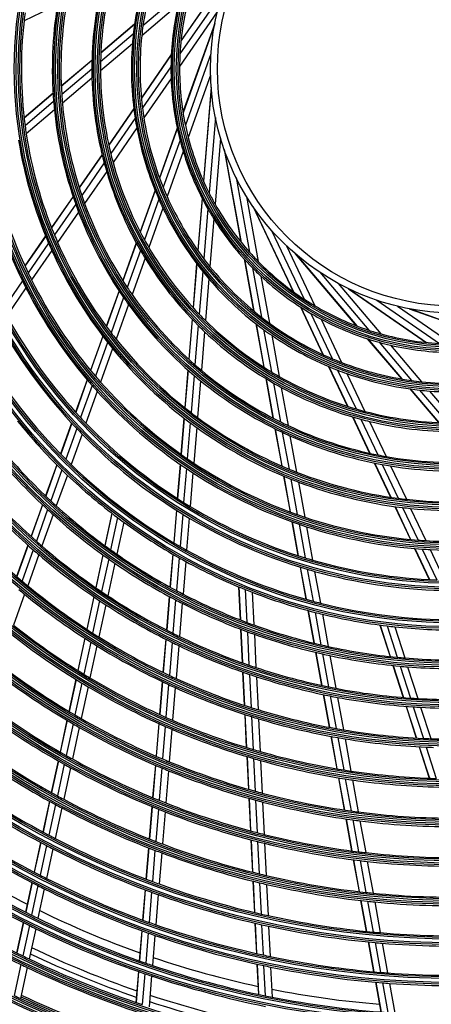
# Model space of a CAD drawing. Units: millimetres. Extents: x 0 to 7042, y 0 to 5022.
# Drawn here: x 1641 to 1760, y 2218 to 2505 of the extents above; entities that cross this region are included whole.
import ezdxf

# ---------------------------------------------------------------- set-up
doc = ezdxf.new("R2010")
doc.units = ezdxf.units.MM
doc.layers.add('LG-Product', color=3, linetype='Continuous')

msp = doc.modelspace()

# ---------------------------------------------------------------- linework, layer by layer
at = {"layer": 'LG-Product'}
for p, q in [((1703.27, 2521.43), (1687.65, 2498.87)), ((1703.09, 2521.05), (1687.64, 2498.74)), ((1699.91, 2513.18), (1687.34, 2495.03)), ((1687.71, 2512.57), (1676.59, 2503.15)), ((1651.71, 2509.21), (1642.01, 2504.62)), ((1686.86, 2509.23), (1676.23, 2500.22)), ((1698.19, 2507.17), (1687.22, 2491.34)), ((1674.11, 2503.5), (1664.32, 2495.2)), ((1674.13, 2503.6), (1664.33, 2495.29)), ((1697.47, 2503.83), (1688.22, 2478)), ((1697.39, 2503.42), (1688.24, 2477.86)), ((1673.77, 2500.76), (1664.24, 2492.68)), ((1673.51, 2497.91), (1664.22, 2490.04)), ((1661.75, 2493.1), (1652.83, 2485.54)), ((1661.75, 2493.01), (1652.84, 2485.46)), ((1684.83, 2494.8), (1676.11, 2482.2)), ((1684.82, 2494.67), (1676.11, 2482.1)), ((1696.36, 2494.99), (1688.91, 2474.2)), ((1661.72, 2490.54), (1652.96, 2483.11)), ((1684.72, 2491.24), (1676.42, 2479.26)), ((1661.75, 2487.95), (1653.15, 2480.65)), ((1684.77, 2487.8), (1676.84, 2476.34)), ((1696.24, 2488.74), (1689.75, 2470.61)), ((1696.42, 2485.32), (1694.17, 2457.98)), ((1696.45, 2484.91), (1694.22, 2457.85)), ((1650.43, 2483.51), (1642.02, 2476.38)), ((1650.44, 2483.43), (1642.03, 2476.3)), ((1650.6, 2481.11), (1642.31, 2474.08)), ((1650.83, 2478.68), (1642.64, 2471.74)), ((1673.93, 2479.06), (1666.62, 2468.5)), ((1673.94, 2478.96), (1666.64, 2468.41)), ((1674.32, 2476.23), (1667.21, 2465.95)), ((1697.63, 2476.5), (1695.82, 2454.5)), ((1674.8, 2473.41), (1667.87, 2463.4)), ((1686.54, 2473.33), (1681.38, 2458.9)), ((1686.57, 2473.21), (1681.41, 2458.81)), ((1687.36, 2469.87), (1682.45, 2456.15)), ((1699.14, 2470.43), (1697.56, 2451.24)), ((1700.19, 2467.18), (1705.09, 2440.18)), ((1664.69, 2465.72), (1658.03, 2456.11)), ((1664.71, 2465.63), (1658.06, 2456.03)), ((1688.3, 2466.55), (1683.6, 2453.43)), ((1700.33, 2466.78), (1705.18, 2440.07)), ((1665.33, 2463.24), (1658.79, 2453.8)), ((1666.03, 2460.74), (1659.61, 2451.47)), ((1703.65, 2458.96), (1707.59, 2437.25)), ((1656.24, 2453.52), (1649.97, 2444.46)), ((1656.27, 2453.44), (1650, 2444.38)), ((1680.09, 2455.31), (1675.76, 2443.21)), ((1680.13, 2455.21), (1675.8, 2443.13)), ((1681.2, 2452.67), (1676.99, 2440.91)), ((1693.76, 2453.04), (1692.5, 2437.77)), ((1693.82, 2452.92), (1692.56, 2437.68)), ((1706.67, 2453.5), (1710.12, 2434.55)), ((1657.03, 2451.25), (1650.83, 2442.31)), ((1682.4, 2450.07), (1678.29, 2438.61)), ((1695.44, 2449.91), (1694.25, 2435.38)), ((1708.53, 2450.63), (1720.25, 2425.82)), ((1708.77, 2450.28), (1720.37, 2425.74)), ((1657.87, 2448.96), (1651.76, 2440.13)), ((1697.21, 2446.94), (1696.06, 2433.06)), ((1648.26, 2441.99), (1642.23, 2433.28)), ((1648.29, 2441.92), (1642.26, 2433.21)), ((1714, 2443.59), (1723.43, 2423.63)), ((1649.15, 2439.87), (1643.18, 2431.25)), ((1674.62, 2440.03), (1670.68, 2429.02)), ((1674.66, 2439.95), (1670.72, 2428.95)), ((1718.34, 2439.09), (1726.56, 2421.68)), ((1650.09, 2437.73), (1644.18, 2429.19)), ((1675.88, 2437.79), (1672.01, 2426.99)), ((1677.2, 2435.56), (1673.4, 2424.95)), ((1720.87, 2436.8), (1738.62, 2415.87)), ((1721.19, 2436.52), (1738.75, 2415.82)), ((1692.19, 2433.96), (1691.14, 2421.15)), ((1692.25, 2433.88), (1691.2, 2421.09)), ((1705.98, 2435.3), (1708.72, 2420.23)), ((1706.06, 2435.21), (1708.8, 2420.16)), ((1708.42, 2432.72), (1711.02, 2418.37)), ((1693.95, 2431.7), (1692.92, 2419.25)), ((1710.89, 2430.31), (1713.38, 2416.6)), ((1727.97, 2431.41), (1742.25, 2414.58)), ((1641.54, 2428.89), (1635.89, 2420.73)), ((1642.56, 2426.86), (1636.96, 2418.76)), ((1695.77, 2429.5), (1694.77, 2417.37)), ((1733.33, 2428.19), (1745.78, 2413.51)), ((1669.62, 2426.06), (1665.9, 2415.68)), ((1669.66, 2425.99), (1665.95, 2415.62)), ((1670.96, 2424.07), (1667.29, 2413.83)), ((1736.37, 2426.63), (1758.93, 2411.01)), ((1736.75, 2426.45), (1759.07, 2411)), ((1672.37, 2422.08), (1668.75, 2411.97)), ((1722.37, 2421.34), (1728.92, 2407.48)), ((1722.48, 2421.27), (1729.01, 2407.44)), ((1744.63, 2423.27), (1762.77, 2410.7)), ((1750.63, 2421.55), (1766.46, 2410.58)), ((1725.4, 2419.47), (1731.63, 2406.29)), ((1753.97, 2420.83), (1779.8, 2411.58)), ((1754.39, 2420.75), (1779.94, 2411.6)), ((1690.86, 2417.79), (1689.9, 2406.13)), ((1690.92, 2417.72), (1689.96, 2406.08)), ((1692.65, 2415.95), (1691.71, 2404.51)), ((1709.4, 2416.47), (1711.7, 2403.83)), ((1709.48, 2416.41), (1711.77, 2403.78)), ((1728.41, 2417.78), (1734.36, 2405.19)), ((1664.89, 2412.86), (1661.32, 2402.88)), ((1664.94, 2412.8), (1661.37, 2402.83)), ((1694.51, 2414.14), (1693.58, 2402.9)), ((1711.68, 2414.74), (1713.92, 2402.45)), ((1714.02, 2413.09), (1716.19, 2401.11)), ((1666.3, 2411.04), (1662.76, 2401.17)), ((1741.82, 2412.09), (1751.73, 2400.4)), ((1741.94, 2412.05), (1751.83, 2400.38)), ((1745.23, 2411.07), (1754.66, 2399.95)), ((1748.57, 2410.22), (1757.58, 2399.59)), ((1667.76, 2409.21), (1664.27, 2399.44)), ((1730.55, 2404.03), (1736.04, 2392.41)), ((1730.65, 2403.99), (1736.13, 2392.39)), ((1689.64, 2403), (1688.74, 2392.01)), ((1689.7, 2402.94), (1688.8, 2391.96)), ((1691.46, 2401.43), (1690.56, 2390.58)), ((1733.2, 2402.95), (1738.54, 2391.65)), ((1735.89, 2401.96), (1741.09, 2390.95)), ((1660.34, 2400.16), (1656.96, 2390.73)), ((1660.39, 2400.1), (1657.01, 2390.67)), ((1661.79, 2398.47), (1658.44, 2389.12)), ((1693.33, 2399.86), (1692.45, 2389.16)), ((1712.3, 2400.5), (1714.39, 2389)), ((1712.38, 2400.46), (1714.47, 2388.96)), ((1714.51, 2399.19), (1716.56, 2387.9)), ((1663.31, 2396.76), (1659.99, 2387.49)), ((1716.77, 2397.93), (1718.79, 2386.83)), ((1754.2, 2397.49), (1762.51, 2387.69)), ((1754.3, 2397.47), (1762.6, 2387.68)), ((1757.04, 2397.13), (1765.12, 2387.6)), ((1759.89, 2396.87), (1767.76, 2387.58)), ((1655.82, 2387.54), (1652.61, 2378.58)), ((1655.87, 2387.48), (1652.66, 2378.52)), ((1688.49, 2389.02), (1687.62, 2378.46)), ((1688.55, 2388.97), (1687.69, 2378.42)), ((1690.32, 2387.63), (1689.46, 2377.18)), ((1737.49, 2389.36), (1742.48, 2378.79)), ((1737.57, 2389.33), (1742.57, 2378.77)), ((1739.96, 2388.67), (1744.86, 2378.29)), ((1742.47, 2388.03), (1747.29, 2377.83)), ((1657.31, 2385.95), (1654.12, 2377.05)), ((1658.86, 2384.35), (1655.69, 2375.51)), ((1692.21, 2386.24), (1691.36, 2375.9)), ((1714.95, 2385.9), (1716.92, 2375.06)), ((1715.03, 2385.87), (1717, 2375.02)), ((1717.11, 2384.85), (1719.06, 2374.15)), ((1719.33, 2383.83), (1721.25, 2373.27)), ((1651.49, 2375.44), (1648.24, 2366.37)), ((1651.54, 2375.39), (1648.29, 2366.32)), ((1687.39, 2375.58), (1686.56, 2365.6)), ((1687.45, 2375.53), (1686.63, 2365.56)), ((1743.83, 2375.94), (1748.54, 2365.97)), ((1743.91, 2375.93), (1748.62, 2365.96)), ((1746.18, 2375.49), (1750.83, 2365.65)), ((1653.01, 2373.94), (1649.78, 2364.92)), ((1654.59, 2372.41), (1651.37, 2363.45)), ((1689.22, 2374.32), (1688.41, 2364.42)), ((1691.13, 2373.07), (1690.32, 2363.25)), ((1748.59, 2375.07), (1753.18, 2365.37)), ((1717.46, 2372.11), (1719.35, 2361.68)), ((1717.53, 2372.08), (1719.43, 2361.66)), ((1719.59, 2371.24), (1721.46, 2360.92)), ((1721.77, 2370.39), (1723.63, 2360.17)), ((1647.32, 2363.8), (1644.02, 2354.59)), ((1647.37, 2363.75), (1644.07, 2354.54)), ((1648.86, 2362.36), (1645.58, 2353.19)), ((1667.51, 2361.32), (1665.47, 2351.91)), ((1667.57, 2361.28), (1665.53, 2351.86)), ((1686.29, 2362.22), (1685.51, 2352.73)), ((1686.35, 2362.18), (1685.57, 2352.69)), ((1688.13, 2361.07), (1687.36, 2351.65)), ((1749.82, 2363.26), (1754.35, 2353.69)), ((1749.9, 2363.25), (1754.42, 2353.68)), ((1752.1, 2362.97), (1756.58, 2353.49)), ((1754.43, 2362.72), (1758.87, 2353.34)), ((1650.46, 2360.9), (1647.2, 2351.78)), ((1669.21, 2360.03), (1667.18, 2350.66)), ((1670.97, 2358.72), (1668.96, 2349.41)), ((1690.05, 2359.92), (1689.28, 2350.56)), ((1719.87, 2358.83), (1721.66, 2348.98)), ((1719.94, 2358.81), (1721.73, 2348.96)), ((1721.97, 2358.09), (1723.75, 2348.33)), ((1724.14, 2357.38), (1725.9, 2347.69)), ((1643.11, 2352.04), (1639.85, 2342.93)), ((1643.16, 2352), (1639.9, 2342.88)), ((1644.67, 2350.66), (1641.42, 2341.59)), ((1755.58, 2351.07), (1759.86, 2342.01)), ((1755.66, 2351.06), (1759.94, 2342.01)), ((1757.81, 2350.9), (1762.05, 2341.92)), ((1760.08, 2350.76), (1764.29, 2341.86)), ((1646.29, 2349.26), (1643.06, 2340.22)), ((1664.89, 2349.23), (1662.83, 2339.67)), ((1664.95, 2349.19), (1662.88, 2339.63)), ((1666.61, 2348.01), (1664.55, 2338.49)), ((1668.39, 2346.77), (1666.34, 2337.3)), ((1685.23, 2349.41), (1684.44, 2339.81)), ((1685.3, 2349.38), (1684.51, 2339.78)), ((1687.09, 2348.35), (1686.3, 2338.8)), ((1689.01, 2347.29), (1688.23, 2337.79)), ((1722.27, 2345.64), (1723.97, 2336.28)), ((1722.34, 2345.62), (1724.04, 2336.26)), ((1724.35, 2345.01), (1726.04, 2335.71)), ((1726.49, 2344.4), (1728.17, 2335.16)), ((1704.36, 2339.92), (1704.83, 2330.3)), ((1704.43, 2339.89), (1704.9, 2330.27)), ((1706.34, 2339.11), (1706.81, 2329.54)), ((1708.38, 2338.3), (1708.84, 2328.79)), ((1642.16, 2337.72), (1638.95, 2328.75)), ((1662.25, 2337.03), (1660.21, 2327.57)), ((1662.31, 2336.99), (1660.27, 2327.53)), ((1663.98, 2335.86), (1661.95, 2326.44)), ((1684.22, 2337.09), (1683.42, 2327.34)), ((1684.28, 2337.05), (1683.48, 2327.3)), ((1686.08, 2336.09), (1685.28, 2326.39)), ((1665.77, 2334.68), (1663.74, 2325.3)), ((1688, 2335.1), (1687.21, 2325.44)), ((1724.56, 2333), (1726.29, 2323.52)), ((1724.63, 2332.98), (1726.36, 2323.51)), ((1726.63, 2332.46), (1728.34, 2323.03)), ((1728.76, 2331.93), (1730.46, 2322.55)), ((1704.96, 2327.56), (1705.44, 2317.79)), ((1705.03, 2327.54), (1705.51, 2317.77)), ((1706.94, 2326.82), (1707.41, 2317.1)), ((1745.5, 2328.78), (1748.44, 2319.61)), ((1745.57, 2328.77), (1748.51, 2319.6)), ((1747.62, 2328.51), (1750.54, 2319.39)), ((1749.8, 2328.26), (1752.71, 2319.19)), ((1659.64, 2324.95), (1657.61, 2315.57)), ((1659.7, 2324.91), (1657.67, 2315.53)), ((1661.38, 2323.83), (1659.36, 2314.49)), ((1683.19, 2324.64), (1682.4, 2314.99)), ((1683.26, 2324.61), (1682.46, 2314.96)), ((1685.06, 2323.71), (1684.27, 2314.1)), ((1708.98, 2326.09), (1709.45, 2316.41)), ((1663.18, 2322.7), (1661.17, 2313.39)), ((1686.99, 2322.77), (1686.2, 2313.21)), ((1726.77, 2320.83), (1728.52, 2311.21)), ((1726.84, 2320.82), (1728.59, 2311.19)), ((1728.83, 2320.36), (1730.57, 2310.78)), ((1730.95, 2319.89), (1732.68, 2310.36)), ((1705.57, 2315.09), (1706.04, 2305.43)), ((1705.64, 2315.07), (1706.11, 2305.4)), ((1749.28, 2317.01), (1752.27, 2307.69)), ((1749.35, 2317), (1752.34, 2307.69)), ((1751.38, 2316.8), (1754.35, 2307.53)), ((1753.54, 2316.62), (1756.5, 2307.39)), ((1657.05, 2312.98), (1655.04, 2303.66)), ((1657.11, 2312.94), (1655.1, 2303.63)), ((1682.18, 2312.33), (1681.39, 2302.76)), ((1682.25, 2312.3), (1681.46, 2302.73)), ((1707.54, 2314.41), (1708.01, 2304.79)), ((1709.58, 2313.74), (1710.05, 2304.15)), ((1658.8, 2311.9), (1656.79, 2302.62)), ((1660.61, 2310.82), (1658.61, 2301.56)), ((1684.05, 2311.45), (1683.27, 2301.92)), ((1685.99, 2310.56), (1685.2, 2301.07)), ((1729.01, 2308.55), (1730.74, 2299.02)), ((1729.08, 2308.53), (1730.81, 2299.01)), ((1731.05, 2308.13), (1732.77, 2298.65)), ((1733.16, 2307.73), (1734.87, 2298.28)), ((1753.09, 2305.12), (1756.05, 2295.9)), ((1753.16, 2305.11), (1756.12, 2295.9)), ((1755.17, 2304.97), (1758.12, 2295.79)), ((1757.31, 2304.85), (1760.25, 2295.71)), ((1654.48, 2301.08), (1652.48, 2291.82)), ((1654.54, 2301.05), (1652.54, 2291.79)), ((1706.18, 2302.75), (1706.64, 2293.17)), ((1706.24, 2302.73), (1706.71, 2293.15)), ((1708.14, 2302.12), (1708.61, 2292.57)), ((1710.18, 2301.5), (1710.64, 2291.98)), ((1656.24, 2300.05), (1654.24, 2290.82)), ((1658.06, 2299), (1656.07, 2289.8)), ((1681.18, 2300.11), (1680.39, 2290.62)), ((1681.24, 2300.09), (1680.46, 2290.59)), ((1683.05, 2299.28), (1682.27, 2289.81)), ((1684.99, 2298.44), (1684.21, 2289)), ((1731.21, 2296.39), (1732.93, 2286.95)), ((1731.28, 2296.38), (1733, 2286.94)), ((1733.25, 2296.02), (1734.96, 2286.62)), ((1735.35, 2295.67), (1737.05, 2286.3)), ((1756.87, 2293.35), (1759.8, 2284.21)), ((1756.94, 2293.35), (1759.87, 2284.21)), ((1758.93, 2293.26), (1761.86, 2284.15)), ((1706.77, 2290.51), (1707.24, 2281)), ((1706.84, 2290.49), (1707.31, 2280.98)), ((1708.74, 2289.93), (1709.2, 2280.44)), ((1710.77, 2289.35), (1711.23, 2279.89)), ((1651.92, 2289.26), (1649.93, 2280.05)), ((1651.98, 2289.22), (1649.99, 2280.01)), ((1653.69, 2288.26), (1651.7, 2279.07)), ((1655.51, 2287.24), (1653.53, 2278.08)), ((1680.18, 2287.99), (1679.4, 2278.55)), ((1680.24, 2287.96), (1679.47, 2278.52)), ((1682.06, 2287.19), (1681.28, 2277.78)), ((1684, 2286.39), (1683.22, 2277)), ((1733.4, 2284.33), (1735.11, 2274.96)), ((1733.47, 2284.32), (1735.18, 2274.95)), ((1735.43, 2284.01), (1737.13, 2274.67)), ((1737.52, 2283.7), (1739.21, 2274.39)), ((1707.37, 2278.36), (1707.83, 2268.9)), ((1707.43, 2278.34), (1707.9, 2268.88)), ((1709.33, 2277.82), (1709.79, 2268.38)), ((1649.38, 2277.5), (1647.45, 2268.58)), ((1649.44, 2277.46), (1647.51, 2268.55)), ((1651.15, 2276.53), (1649.23, 2267.63)), ((1652.98, 2275.54), (1651.06, 2266.67)), ((1679.19, 2275.93), (1678.41, 2266.54)), ((1679.25, 2275.91), (1678.48, 2266.51)), ((1681.07, 2275.17), (1680.3, 2265.8)), ((1711.36, 2277.27), (1711.82, 2267.87)), ((1683.01, 2274.4), (1682.24, 2265.06)), ((1735.58, 2272.36), (1737.27, 2263.04)), ((1735.65, 2272.35), (1737.34, 2263.03)), ((1737.6, 2272.08), (1739.29, 2262.79)), ((1739.68, 2271.81), (1741.36, 2262.54)), ((1646.79, 2265.53), (1644.92, 2256.9)), ((1646.85, 2265.5), (1644.98, 2256.87)), ((1648.57, 2264.59), (1646.7, 2255.98)), ((1650.41, 2263.63), (1648.55, 2255.04)), ((1678.2, 2263.94), (1677.45, 2254.85)), ((1678.26, 2263.91), (1677.52, 2254.82)), ((1707.96, 2266.28), (1708.42, 2256.87)), ((1708.02, 2266.26), (1708.48, 2256.85)), ((1709.92, 2265.77), (1710.38, 2256.38)), ((1711.95, 2265.26), (1712.41, 2255.9)), ((1680.08, 2263.21), (1679.34, 2254.14)), ((1682.03, 2262.47), (1681.28, 2253.42)), ((1737.74, 2260.46), (1739.43, 2251.19)), ((1737.81, 2260.45), (1739.49, 2251.18)), ((1739.75, 2260.21), (1741.43, 2250.96)), ((1741.83, 2259.97), (1743.51, 2250.75)), ((1644.27, 2253.86), (1642.41, 2245.26)), ((1644.33, 2253.83), (1642.47, 2245.23)), ((1646.05, 2252.94), (1644.19, 2244.36)), ((1708.54, 2254.26), (1708.99, 2245.14)), ((1708.61, 2254.24), (1709.06, 2245.13)), ((1710.51, 2253.78), (1710.95, 2244.69)), ((1712.53, 2253.3), (1712.97, 2244.23)), ((1647.89, 2252.01), (1646.04, 2243.44)), ((1677.2, 2251.73), (1676.47, 2242.93)), ((1677.26, 2251.71), (1676.54, 2242.91)), ((1679.08, 2251.03), (1678.36, 2242.25)), ((1681.03, 2250.32), (1680.31, 2241.56)), ((1739.89, 2248.62), (1741.52, 2239.64)), ((1739.96, 2248.61), (1741.59, 2239.64)), ((1741.9, 2248.4), (1743.53, 2239.45)), ((1743.97, 2248.19), (1745.59, 2239.26)), ((1641.75, 2242.23), (1639.84, 2233.4)), ((1641.81, 2242.19), (1639.9, 2233.37)), ((1643.54, 2241.33), (1641.63, 2232.52)), ((1709.14, 2242.03), (1709.57, 2233.21)), ((1709.21, 2242.01), (1709.64, 2233.19)), ((1711.1, 2241.58), (1711.53, 2232.78)), ((1713.13, 2241.13), (1713.56, 2232.35)), ((1645.39, 2240.42), (1643.48, 2231.62)), ((1676.22, 2239.83), (1675.49, 2231.06)), ((1676.28, 2239.81), (1675.56, 2231.04)), ((1678.1, 2239.16), (1677.38, 2230.4)), ((1680.05, 2238.47), (1679.34, 2229.74)), ((1742.08, 2236.57), (1743.66, 2227.89)), ((1742.15, 2236.57), (1743.73, 2227.88)), ((1744.08, 2236.38), (1745.66, 2227.71)), ((1746.15, 2236.2), (1747.72, 2227.55)), ((1641.09, 2230), (1639.13, 2220.96)), ((1642.94, 2229.11), (1640.99, 2220.09)), ((1709.72, 2230.1), (1710.15, 2221.31)), ((1709.79, 2230.09), (1710.22, 2221.3)), ((1711.68, 2229.68), (1712.11, 2220.9)), ((1713.71, 2229.25), (1714.13, 2220.5)), ((1675.24, 2227.97), (1674.5, 2218.97)), ((1675.31, 2227.95), (1674.56, 2218.95)), ((1677.13, 2227.32), (1676.39, 2218.33)), ((1679.08, 2226.66), (1678.34, 2217.69)), ((1744.22, 2224.82), (1745.79, 2216.17)), ((1744.28, 2224.82), (1745.86, 2216.16)), ((1746.21, 2224.66), (1747.78, 2216.02)), ((1748.27, 2224.5), (1749.84, 2215.88))]:
    msp.add_line(p, q, dxfattribs=at)
for radius in [277.8, 277.31, 276.19, 275.7, 266.3, 265.81, 264.69, 264.2, 254.8, 254.31, 253.19, 252.7, 243.05, 242.56, 241.94, 241.45, 231.55, 231.06, 230.44, 229.95, 220.05, 219.56, 218.94, 218.45, 208.55, 208.06, 207.44, 206.95, 197.05, 196.56, 195.94, 195.45, 185.55, 185.06, 184.44, 183.95, 174.05, 173.56, 172.94, 172.45, 162.8, 162.31, 161.19, 160.7, 151.3, 150.81, 149.69, 149.2, 139.55, 139.06, 138.44, 137.95, 128.05, 127.56, 126.94, 126.45, 116.55, 116.06, 115.44, 114.95, 105.05, 104.56, 103.94, 103.45, 93.55, 93.06, 92.44, 91.95, 82.05, 81.56, 80.94, 80.45, 71, 69]:
    msp.add_circle((1767.22, 2490.58), radius, dxfattribs=at)
for radius, start, end in [(94, 160.5275, 173.7839), (91.5, 158.953, 172.1074), (103, 165.302, 178.8339), (105.5, 166.4318, 180.0227), (114.5, 169.9751, 183.739), (80, 164.4545, 176.8127), (117, 170.838, 184.6416), (82.5, 166.935, 179.5394), (126, 173.6017, 187.5266), (126, 172.5266, 173.6017), (91.5, 172.1074, 173.953), (94, 173.7839, 175.5275), (91.5, 173.953, 187.1074), (94, 175.5275, 188.7839), (80, 176.8127, 179.4545), (105.5, 180.0227, 181.4318), (103, 178.8339, 180.302), (103, 180.302, 193.8339), (82.5, 179.5394, 181.935), (80, 179.4545, 191.8127), (105.5, 181.4318, 195.0227), (82.5, 181.935, 194.5394), (114.5, 183.739, 184.9751), (117, 184.6416, 185.838), (117, 185.838, 199.6416), (114.5, 184.9751, 198.739), (91.5, 187.1074, 188.953), (94, 188.7839, 190.5275), (91.5, 188.953, 202.1074), (126, 187.5266, 188.6017), (94, 190.5275, 203.7839), (80, 191.8127, 194.4545), (128.5, 189.2875, 203.2413), (126, 188.6017, 202.5266), (82.5, 194.5394, 196.935), (80, 194.4545, 206.8127), (103, 193.8339, 195.302), (82.5, 196.935, 209.5394), (140, 192.0767, 206.1437), (137.5, 191.5162, 205.5609), (105.5, 195.0227, 196.4318), (103, 195.302, 208.8339), (105.5, 196.4318, 210.0227), (287.94, 186.6571, 262.5601), (91.5, 202.1074, 203.953), (114.5, 198.739, 199.9751), (94, 203.7839, 205.5275), (91.5, 203.953, 217.1074), (80, 206.8127, 209.4545), (288.56, 187.6356, 261.6741), (117, 199.6416, 200.838), (114.5, 199.9751, 213.739), (94, 205.5275, 218.7839), (82.5, 209.5394, 211.935), (80, 209.4545, 221.8127), (287.45, 188.2935, 261.7065), (117, 200.838, 214.6416), (82.5, 211.935, 224.5394), (126, 202.5266, 203.6017), (289.05, 190.2527, 259.7473), (128.5, 203.2413, 204.2875), (126, 203.6017, 217.5266), (103, 208.8339, 210.302), (103, 210.302, 223.8339), (128.5, 204.2875, 218.2413), (105.5, 210.0227, 211.4318), (105.5, 211.4318, 225.0227), (80, 221.8127, 224.4545), (91.5, 217.1074, 218.953), (91.5, 218.953, 232.1074), (82.5, 224.5394, 226.935), (80, 224.4545, 236.8127), (137.5, 205.5609, 206.5162), (94, 218.7839, 220.5275), (82.5, 226.935, 239.5394), (140, 206.1437, 207.0767), (140, 207.0767, 221.1437), (137.5, 206.5162, 220.5609), (114.5, 213.739, 214.9751), (94, 220.5275, 233.7839), (117, 214.6416, 215.838), (114.5, 214.9751, 228.739), (117, 215.838, 229.6416), (80, 236.8127, 239.4545), (80, 239.4545, 251.8127), (148.75, 208.8706, 223.0071), (103, 223.8339, 225.302), (91.5, 232.1074, 233.953), (82.5, 239.5394, 241.935), (151.75, 209.4321, 223.5899), (105.5, 225.0227, 226.4318), (103, 225.302, 238.8339), (91.5, 233.953, 247.1074), (82.5, 241.935, 254.5394), (126, 217.5266, 218.6017), (105.5, 226.4318, 240.0227), (94, 233.7839, 235.5275), (94, 235.5275, 248.7839), (80, 251.8127, 254.4545), (80, 254.4545, 266.8127), (128.5, 218.2413, 219.2875), (126, 218.6017, 232.5266), (82.5, 254.5394, 256.935), (82.5, 256.935, 269.5394), (160.25, 210.8966, 225.1089), (128.5, 219.2875, 233.2413), (114.5, 228.739, 229.9751), (91.5, 247.1074, 248.953), (91.5, 248.953, 262.1074), (299.44, 197.2322, 252.4587), (137.5, 220.5609, 221.5162), (117, 229.6416, 230.838), (114.5, 229.9751, 243.739), (103, 238.8339, 240.302), (103, 240.302, 253.8339), (94, 248.7839, 250.5275), (94, 250.5275, 263.7839), (300.06, 197.6082, 252.0896), (298.95, 197.9221, 252.0779), (140, 221.1437, 222.0767), (137.5, 221.5162, 235.5609), (117, 230.838, 244.6416), (105.5, 240.0227, 241.4318), (91.5, 262.1074, 263.953), (91.5, 263.953, 277.1074), (140, 222.0767, 236.1437), (105.5, 241.4318, 255.0227), (94, 263.7839, 265.5275), (94, 265.5275, 278.7839), (300.55, 198.8477, 251.1523), (126, 232.5266, 233.6017), (103, 253.8339, 255.302), (103, 255.302, 268.8339), (163.25, 218.8733, 225.6031), (148.75, 223.0071, 223.8706), (148.75, 223.8706, 238.0071), (128.5, 233.2413, 234.2875), (126, 233.6017, 247.5266), (114.5, 243.739, 244.9751), (114.5, 244.9751, 258.739), (105.5, 255.0227, 256.4318), (105.5, 256.4318, 270.0227), (151.75, 223.5899, 224.4321), (151.75, 224.4321, 238.5899), (128.5, 234.2875, 248.2413), (117, 244.6416, 245.838), (117, 245.838, 259.6416), (172, 220.16, 226.9363), (114.5, 258.739, 259.9751), (174.5, 220.5019, 227.2903), (160.25, 225.1089, 225.8966), (160.25, 225.8966, 240.1089), (137.5, 235.5609, 236.5162), (137.5, 236.5162, 250.5609), (117, 259.6416, 260.838), (114.5, 259.9751, 273.739), (163.25, 225.6031, 226.3733), (163.25, 226.3733, 233.1031), (140, 236.1437, 237.0767), (140, 237.0767, 251.1437), (126, 247.5266, 248.6017), (126, 248.6017, 262.5266), (117, 260.838, 274.6416), (128.5, 248.2413, 249.2875), (128.5, 249.2875, 263.2413), (310.94, 203.105, 246.6694), (311.56, 203.3696, 246.4076), (183.5, 221.6495, 228.4784), (310.45, 203.619, 246.381), (186, 221.947, 228.7863), (172, 226.9363, 227.66), (148.75, 238.0071, 238.8706), (126, 262.5266, 263.6017), (126, 263.6017, 277.5266), (174.5, 227.2903, 228.0019), (172, 227.66, 234.4363), (151.75, 238.5899, 239.4321), (148.75, 238.8706, 253.0071), (137.5, 250.5609, 251.5162), (128.5, 263.2413, 264.2875), (128.5, 264.2875, 278.2413), (174.5, 228.0019, 234.7903), (163.25, 233.1031, 233.8733), (163.25, 233.8733, 240.6031), (151.75, 239.4321, 253.5899), (140, 251.1437, 252.0767), (137.5, 251.5162, 265.5609), (195, 222.9509, 229.8249), (140, 252.0767, 266.1437), (137.5, 266.5162, 280.5609), (183.5, 228.4784, 229.1495), (137.5, 265.5609, 266.5162), (140, 267.0767, 281.1437), (186, 228.7863, 229.447), (183.5, 229.1495, 235.9784), (172, 234.4363, 235.16), (160.25, 240.1089, 240.8966), (160.25, 240.8966, 255.1089), (140, 266.1437, 267.0767), (186, 229.447, 236.2863), (174.5, 234.7903, 235.5019), (174.5, 235.5019, 242.2903), (172, 235.16, 241.9363), (163.25, 240.6031, 241.3733), (163.25, 241.3733, 248.1031), (148.75, 253.0071, 253.8706), (148.75, 253.8706, 268.0071), (151.75, 253.5899, 254.4321), (151.75, 254.4321, 268.5899), (195, 229.8249, 230.4509), (197.5, 230.0954, 230.7124), (195, 230.4509, 237.3249), (183.5, 235.9784, 236.6495), (172, 241.9363, 242.66), (163.25, 248.1031, 248.8733), (163.25, 248.8733, 255.6031), (197.5, 230.7124, 237.5954), (186, 236.2863, 236.947), (183.5, 236.6495, 243.4784), (174.5, 242.2903, 243.0019), (172, 242.66, 249.4363), (160.25, 255.1089, 255.8966), (160.25, 255.8966, 270.1089), (186, 236.947, 243.7863), (174.5, 243.0019, 249.7903), (163.25, 255.6031, 256.3733), (172, 249.4363, 250.16), (163.25, 256.3733, 263.1031), (206.5, 231.5984, 238.5115), (174.5, 249.7903, 250.5019), (172, 250.16, 256.9363), (163.25, 263.1031, 263.8733), (163.25, 263.8733, 270.6031), (209, 231.8302, 238.7512), (197.5, 237.5954, 238.2124), (195, 237.3249, 237.9509), (195, 237.9509, 244.8249), (186, 243.7863, 244.447), (183.5, 243.4784, 244.1495), (183.5, 244.1495, 250.9784), (174.5, 250.5019, 257.2903), (197.5, 238.2124, 245.0954), (186, 244.447, 251.2863), (172, 256.9363, 257.66), (172, 257.66, 264.4363), (174.5, 257.2903, 258.0019), (174.5, 258.0019, 264.7903), (172, 264.4363, 265.16), (172, 265.16, 271.9363), (218, 232.6183, 239.5658), (183.5, 250.9784, 251.6495), (183.5, 251.6495, 258.4784), (174.5, 264.7903, 265.5019), (174.5, 265.5019, 272.2903), (220.5, 232.8252, 239.7796), (206.5, 238.5115, 239.0984), (206.5, 239.0984, 246.0115), (195, 244.8249, 245.4509), (195, 245.4509, 252.3249), (186, 251.2863, 251.947), (186, 251.947, 258.7863), (209, 238.7512, 239.3302), (209, 239.3302, 246.2512), (197.5, 245.0954, 245.7124), (197.5, 245.7124, 252.5954), (183.5, 258.4784, 259.1495), (183.5, 259.1495, 265.9784), (186, 258.7863, 259.447), (186, 259.447, 266.2863), (183.5, 265.9784, 266.6495), (183.5, 266.6495, 273.4784), (229.5, 233.5311, 240.5089), (195, 252.3249, 252.9509), (195, 252.9509, 259.8249), (186, 266.2863, 266.947), (186, 266.947, 273.7863), (232, 233.717, 240.7009), (218, 239.5658, 240.1183), (218, 240.1183, 247.0658), (206.5, 246.0115, 246.5984), (206.5, 246.5984, 253.5115), (197.5, 252.5954, 253.2124), (197.5, 253.2124, 260.0954), (220.5, 239.7796, 240.3252), (220.5, 240.3252, 247.2796), (209, 246.2512, 246.8302), (209, 246.8302, 253.7512), (195, 259.8249, 260.4509), (195, 260.4509, 267.3249), (197.5, 260.0954, 260.7124), (197.5, 260.7124, 267.5954), (195, 267.3249, 267.9509), (195, 267.9509, 274.8249), (243.5, 234.521, 241.5313), (241, 234.353, 241.3579), (206.5, 253.5115, 254.0984), (197.5, 267.5954, 268.2124), (229.5, 240.5089, 241.0311), (229.5, 241.0311, 248.0089), (218, 247.0658, 247.6183), (209, 253.7512, 254.3302), (206.5, 254.0984, 261.0115), (209, 254.3302, 261.2512), (232, 240.7009, 241.217), (232, 241.217, 248.2009), (220.5, 247.2796, 247.8252), (218, 247.6183, 254.5658), (206.5, 261.0115, 261.5984), (252.25, 235.0817, 242.1104), (220.5, 247.8252, 254.7796), (209, 261.2512, 261.8302), (206.5, 261.5984, 268.5115), (209, 261.8302, 268.7512), (255.25, 235.2647, 242.2994), (241, 241.3579, 241.853), (241, 241.853, 248.8579), (218, 254.5658, 255.1183), (220.5, 254.7796, 255.3252), (218, 255.1183, 262.0658), (243.5, 241.5313, 242.021), (243.5, 242.021, 249.0313), (232, 248.2009, 248.717), (229.5, 248.0089, 248.5311), (229.5, 248.5311, 255.5089), (220.5, 255.3252, 262.2796), (263.75, 235.76, 242.8107), (232, 248.717, 255.7009), (218, 262.0658, 262.6183), (218, 262.6183, 269.5658), (266.75, 235.927, 242.9831), (220.5, 262.2796, 262.8252), (220.5, 262.8252, 269.7796), (252.25, 242.1104, 242.5817), (252.25, 242.5817, 249.6104), (229.5, 255.5089, 256.0311), (229.5, 256.0311, 263.0089), (273, 236.2649, 242.9112), (255.25, 242.2994, 242.7647), (255.25, 242.7647, 249.7994), (241, 248.8579, 249.353), (241, 249.353, 256.3579), (232, 255.7009, 256.217), (232, 256.217, 263.2009), (275.25, 236.3799, 243.4506), (243.5, 249.0313, 249.521), (243.5, 249.521, 256.5313), (229.5, 263.0089, 263.5311), (229.5, 263.5311, 270.5089), (278.25, 236.5329, 243.6085), (232, 263.2009, 263.717), (232, 263.717, 270.7009), (263.75, 242.8107, 243.26), (263.75, 243.26, 250.3107), (241, 256.3579, 256.853), (241, 256.853, 263.8579), (266.75, 242.9831, 243.427), (252.25, 249.6104, 250.0817), (252.25, 250.0817, 257.1104), (243.5, 256.5313, 257.021), (243.5, 257.021, 264.0313), (287, 236.9604, 244.0497), (266.75, 243.427, 250.4831), (255.25, 249.7994, 250.2647), (255.25, 250.2647, 257.2994), (241, 263.8579, 264.353), (241, 264.353, 271.3579), (289.5, 237.0776, 244.1707), (243.5, 264.0313, 264.521), (243.5, 264.521, 271.5313), (275.25, 243.4506, 243.8799), (275.25, 243.8799, 250.9506), (273, 243.7652, 250.4114), (252.25, 257.1104, 257.5817), (252.25, 257.5817, 264.6104), (278.25, 243.6085, 244.0329), (263.75, 250.3107, 250.76), (263.75, 250.76, 257.8107), (255.25, 257.2994, 257.7647), (255.25, 257.7647, 264.7994), (278.25, 244.0329, 251.1085), (266.75, 250.4831, 250.927), (266.75, 250.927, 257.9831), (252.25, 264.6104, 265.0817), (252.25, 265.0817, 272.1104), (283.7, 244.3044, 250.985), (255.25, 264.7994, 265.2647), (255.25, 265.2647, 272.2994), (287, 244.0497, 244.4604), (285.5, 244.3911, 251.0759), (273, 251.263, 257.9117), (263.75, 257.8107, 258.26), (263.75, 258.26, 265.3107), (289.5, 244.1707, 244.5776), (289.5, 244.5776, 251.6707), (287, 244.4604, 251.5497), (275.25, 250.9506, 251.3799), (275.25, 251.3799, 258.4506), (266.75, 257.9831, 258.427), (266.75, 258.427, 265.4831), (278.25, 251.1085, 251.5329), (278.25, 251.5329, 258.6085), (263.75, 265.3107, 265.76), (263.75, 265.76, 272.8107), (266.75, 265.4831, 265.927), (266.75, 265.927, 272.9831), (298.5, 244.5891, 244.9831), (298, 244.9618, 251.6838), (297.5, 244.9394, 251.6623), (283.7, 251.8032, 258.4838), (275.25, 258.4506, 258.8799), (273, 258.7633, 265.412), (298.5, 244.9831, 251.4549), (285.5, 251.8906, 258.5777), (275.25, 258.8799, 265.9506)]:
    msp.add_arc((1767.22, 2490.58), radius, start, end, dxfattribs=at)

doc.saveas('drawing.dxf')
